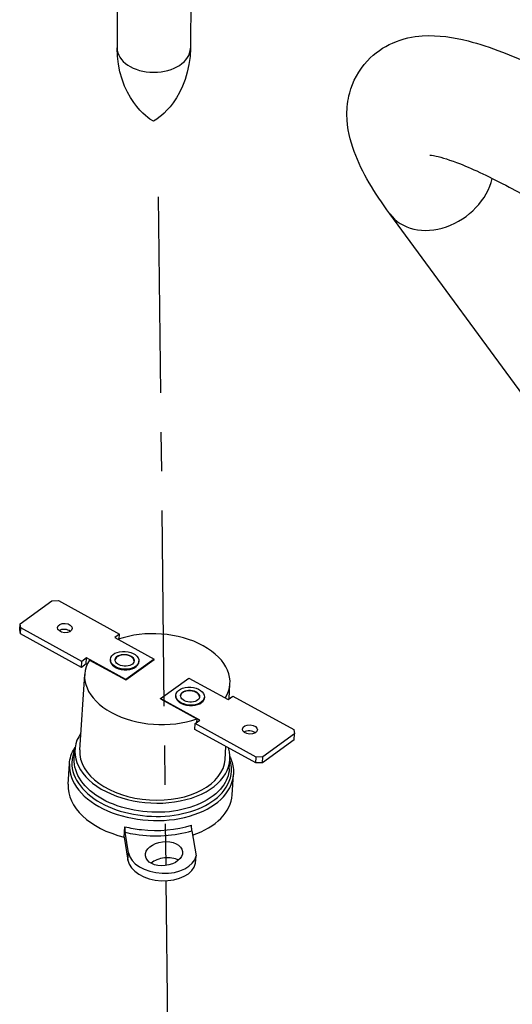
# Model space of a CAD drawing. Units: millimetres. Extents: x 185 to 5930, y -69 to 3503.
# Drawn here: x 4027 to 4107, y 591 to 750 of the extents above; entities that cross this region are included whole.
import ezdxf

# ---------------------------------------------------------------- set-up
doc = ezdxf.new("R2010")
doc.units = ezdxf.units.MM
doc.linetypes.add('CENTER', pattern=[2, 1.25, -0.25, 0.25, -0.25])
for name, color, linetype in [('center', 1, 'CENTER'), ('DIMS', 7, 'Continuous'), ('Plant', 7, 'Continuous')]:
    doc.layers.add(name, color=color, linetype=linetype)

# ---------------------------------------------------------------- blocks, each defined once
blk = doc.blocks.new('RFF18-270')
blk.add_ellipse((429.6248, 157.5824, -25.4821), major_axis=(0.1182, 0.0134), ratio=0.643408)
blk.add_ellipse((429.6364, 157.48, -25.4821), major_axis=(-0.1182, -0.0134), ratio=0.643408, start_param=3.880484, end_param=5.544294)
at = {"layer": 'center'}
for p, q in [((429.5892, 161.7727, -25.4821), (429.6361, 157.5067, -25.4821)), ((429.6373, 157.4102, -25.4821), (429.716, 150.2458, -25.4821))]:
    blk.add_line(p, q, dxfattribs=at)
at = {"layer": 'DIMS'}
for p, q in [((429.328, 163.0676, -25.4821), (429.3262, 162.7245, -25.4821)), ((429.7957, 163.0651, -25.4821), (429.7939, 162.7221, -25.4821)), ((432.4415, 159.7884, -25.4821), (431.0644, 161.6661, -25.4821)), ((428.708, 159.0501, -25.4821), (428.9098, 159.1967, -25.4821)), ((428.9098, 159.1967, -25.4821), (428.9527, 159.1977, -25.4821)), ((428.9527, 159.1977, -25.4821), (429.3419, 158.9841, -25.4821)), ((428.7055, 159.012, -25.4821), (428.708, 159.0501, -25.4821)), ((428.7099, 158.9851, -25.4821), (428.7055, 159.012, -25.4821)), ((428.7124, 159.0231, -25.4821), (428.708, 159.0501, -25.4821)), ((428.7099, 158.9851, -25.4821), (428.7124, 159.0231, -25.4821)), ((429.1016, 158.8095, -25.4821), (428.7124, 159.0231, -25.4821)), ((429.0992, 158.7714, -25.4821), (428.7099, 158.9851, -25.4821)), ((429.3419, 158.9841, -25.4821), (429.3119, 158.9623, -25.4821)), ((429.3119, 158.9623, -25.4821), (429.5626, 158.8247, -25.4821)), ((429.3399, 158.9525, -25.4821), (429.3419, 158.9841, -25.4821)), ((429.1317, 158.8313, -25.4821), (429.1016, 158.8095, -25.4821)), ((429.1292, 158.7933, -25.4821), (429.1317, 158.8313, -25.4821)), ((429.3823, 158.6938, -25.4821), (429.1317, 158.8313, -25.4821)), ((429.2833, 158.819, -25.4821), (429.2835, 158.8225, -25.4821)), ((429.3822, 158.6914, -25.4821), (429.5624, 158.8223, -25.4821)), ((429.5626, 158.8247, -25.4821), (429.3823, 158.6938, -25.4821)), ((429.5624, 158.8223, -25.4821), (429.5626, 158.8247, -25.4821)), ((429.0992, 158.7714, -25.4821), (429.1016, 158.8095, -25.4821)), ((429.1292, 158.7933, -25.4821), (429.0992, 158.7714, -25.4821)), ((429.1354, 158.7898, -25.4821), (429.1292, 158.7933, -25.4821)), ((429.1508, 158.8184, -25.4821), (429.3822, 158.6914, -25.4821)), ((429.4657, 158.807, -25.4821), (429.466, 158.8106, -25.4821)), ((429.0882, 158.2447, -25.4821), (429.1197, 158.7264, -25.4821)), ((429.6035, 158.5724, -25.4821), (429.7837, 158.7033, -25.4821)), ((429.7837, 158.7033, -25.4821), (430.0344, 158.5658, -25.4821)), ((429.3822, 158.6914, -25.4821), (429.3823, 158.6938, -25.4821)), ((430.0398, 158.5697, -25.4821), (430.0461, 158.6659, -25.4821)), ((429.6034, 158.57, -25.4821), (429.6035, 158.5724, -25.4821)), ((429.6034, 158.57, -25.4821), (429.8348, 158.443, -25.4821)), ((429.8542, 158.4348, -25.4821), (429.6035, 158.5724, -25.4821)), ((429.7004, 158.5901, -25.4821), (429.7006, 158.5936, -25.4821)), ((429.8828, 158.5782, -25.4821), (429.883, 158.5817, -25.4821)), ((430.0344, 158.5658, -25.4821), (430.0644, 158.5876, -25.4821)), ((430.0644, 158.5876, -25.4821), (430.4537, 158.374, -25.4821)), ((429.8217, 158.3749, -25.4821), (429.8242, 158.413, -25.4821)), ((429.8242, 158.413, -25.4821), (429.8542, 158.4348, -25.4821)), ((430.2134, 158.1994, -25.4821), (429.8242, 158.413, -25.4821)), ((429.8348, 158.443, -25.4821), (429.8332, 158.4196, -25.4821)), ((430.2109, 158.1613, -25.4821), (429.8217, 158.3749, -25.4821)), ((430.4581, 158.3471, -25.4821), (430.2562, 158.2004, -25.4821)), ((430.4537, 158.374, -25.4821), (430.4581, 158.3471, -25.4821)), ((430.4556, 158.309, -25.4821), (430.4581, 158.3471, -25.4821)), ((430.0147, 158.1843, -25.4821), (430.02, 158.2661, -25.4821)), ((430.4556, 158.309, -25.4821), (430.2538, 158.1623, -25.4821)), ((429.0535, 158.188, -25.4821), (429.0573, 158.2468, -25.4821)), ((430.2109, 158.1613, -25.4821), (430.2134, 158.1994, -25.4821)), ((430.2562, 158.2004, -25.4821), (430.2134, 158.1994, -25.4821)), ((430.2538, 158.1623, -25.4821), (430.2562, 158.2004, -25.4821)), ((429.0143, 158.0256, -25.4821), (429.0227, 158.1553, -25.4821)), ((430.0417, 158.1235, -25.4821), (430.0456, 158.1823, -25.4821)), ((430.2538, 158.1623, -25.4821), (430.2109, 158.1613, -25.4821)), ((430.0595, 157.9574, -25.4821), (430.068, 158.087, -25.4821)), ((429.3715, 157.6882, -25.4821), (429.3758, 157.7548, -25.4821)), ((429.3989, 157.5878, -25.4821), (429.3773, 157.7191, -25.4821)), ((429.8032, 157.7288, -25.4821), (429.8295, 157.5687, -25.4821)), ((429.3715, 157.6882, -25.4821), (429.3958, 157.5402, -25.4821)), ((429.3958, 157.5402, -25.4821), (429.3989, 157.5878, -25.4821)), ((429.8264, 157.5211, -25.4821), (429.8295, 157.5687, -25.4821))]:
    blk.add_line(p, q, dxfattribs=at)
at = {"layer": 'DIMS', "flags": 128}
for points in [[(429.5576, 162.2568), (429.5361, 162.2701), (429.5225, 162.28), (429.5071, 162.2925), (429.4901, 162.308), (429.4717, 162.3268), (429.4522, 162.3493), (429.4322, 162.3758), (429.412, 162.4065), (429.3925, 162.4415), (429.3742, 162.4807), (429.358, 162.5239), (429.3444, 162.5706), (429.3343, 162.6202), (429.3282, 162.6719), (429.3262, 162.7245)], [(429.7939, 162.7221), (429.7913, 162.6694), (429.7846, 162.6179), (429.774, 162.5683), (429.76, 162.5218), (429.7433, 162.4788), (429.7246, 162.4397), (429.7047, 162.405), (429.6842, 162.3745), (429.6639, 162.3482), (429.6442, 162.3259), (429.6256, 162.3072), (429.6084, 162.292), (429.5929, 162.2796), (429.5792, 162.2699), (429.5576, 162.2568)]]:
    blk.add_lwpolyline(points, dxfattribs=at)
at = {"layer": 'DIMS'}
for centre, major_axis, ratio, start_param, end_param in [((429.56, 162.7233, -25.4821), (0.2338, -0.0012), 0.663657, 3.141593, 6.283185), ((431.3716, 161.8914, -25.4821), (-0.3072, -0.2253), 0.791374, 0, 2.394931), ((428.9908, 158.9842, -25.4821), (-0.0475, 0.0031), 0.622959, 3.8399, 5.584878), ((429.5829, 158.6962, -25.4821), (0.4632, -0.0302), 0.622959, 5.959813, 8.461991), ((429.3745, 158.813, -25.4821), (0.0608, -0.004), 0.622959, 0.047106, 3.094486), ((429.5829, 158.6962, -25.4821), (-0.4632, 0.0302), 0.622959, 5.952872, 8.468931), ((429.3745, 158.813, -25.4821), (0.0912, -0.006), 0.622959, 3.141593, 6.283185), ((429.7916, 158.5841, -25.4821), (0.0912, -0.006), 0.622959, 3.141593, 6.283185), ((429.7916, 158.5841, -25.4821), (0.0608, -0.004), 0.622959, 0.047106, 3.094486), ((429.5515, 158.2145, -25.4821), (0.4941, -0.0322), 0.622959, 2.786171, 6.526607), ((430.1704, 158.3368, -25.4821), (-0.0475, 0.0031), 0.622959, 3.8399, 5.584878), ((429.5515, 158.2145, -25.4821), (0.4632, -0.0302), 0.622959, 3.141593, 6.283185), ((429.5454, 158.1211, -25.4821), (-0.5226, 0.0341), 0.622959, 0, 3.141593), ((429.5369, 157.9915, -25.4821), (-0.5226, 0.0341), 0.622959, 0, 1.289695), ((429.5369, 157.9915, -25.4821), (0.5226, -0.0341), 0.622959, 5.297217, 6.283185), ((429.5412, 158.0581, -25.4821), (-0.5226, 0.0341), 0.622959, 1.289695, 1.496075), ((429.5412, 158.0581, -25.4821), (-0.5226, 0.0341), 0.622959, 1.496075, 2.132615), ((429.54, 158.0391, -25.4821), (0.547, -0.0357), 0.622959, 4.451313, 4.577515), ((429.54, 158.0391, -25.4821), (-0.547, 0.0357), 0.622959, 1.435922, 2.112935), ((429.6144, 157.5931, -25.4821), (0.2164, -0.0141), 0.622959, 3.285239, 6.206023), ((429.6113, 157.5456, -25.4821), (-0.2164, 0.0141), 0.622959, 0.143646, 3.064431)]:
    blk.add_ellipse(centre, major_axis=major_axis, ratio=ratio, start_param=start_param, end_param=end_param, dxfattribs=at)
for centre, major_axis in [((428.9932, 159.0222, -25.4821), (0.0475, -0.0031)), ((429.3748, 158.8166, -25.4821), (0.0912, -0.006)), ((429.3748, 158.8166, -25.4821), (0.0608, -0.004)), ((429.7918, 158.5877, -25.4821), (0.0912, -0.006)), ((429.7918, 158.5877, -25.4821), (0.0608, -0.004)), ((430.1729, 158.3749, -25.4821), (0.0475, -0.0031))]:
    blk.add_ellipse(centre, major_axis=major_axis, ratio=0.622959, dxfattribs=at)
for points, knots in [([(431.0644, 161.6661, -25.4821), (430.9652, 161.8014, -25.4821), (430.8883, 161.9244, -25.4821), (430.8123, 162.1323, -25.4821), (430.7921, 162.2069, -25.4821), (430.7915, 162.3419, -25.4821), (430.796, 162.3882, -25.4821), (430.8276, 162.5073, -25.4821), (430.8664, 162.5826, -25.4821), (430.9692, 162.6927, -25.4821), (431.0265, 162.7304, -25.4821), (431.1496, 162.7848, -25.4821), (431.2136, 162.7963, -25.4821), (431.3788, 162.8079, -25.4821), (431.4699, 162.7921, -25.4821), (431.706, 162.7321, -25.4821), (431.8539, 162.6725, -25.4821), (432.1234, 162.542, -25.4821), (432.2352, 162.4821, -25.4821), (432.3518, 162.4148, -25.4821)], [6.283185, 6.283185, 6.283185, 6.283185, 6.597345, 6.597345, 6.754424, 6.754424, 6.826366, 6.826366, 6.929941, 6.929941, 7.019201, 7.019201, 7.130239, 7.130239, 7.335954, 7.335954, 7.650113, 7.650113, 7.853982, 7.853982, 7.853982, 7.853982]), ([(431.3202, 162.0403, -25.4821), (431.3202, 162.0403, -25.4821), (431.3353, 162.0393, -25.4821), (431.3949, 162.0259, -25.4821), (431.449, 162.0094, -25.4821), (431.6006, 161.9494, -25.4821), (431.7069, 161.8995, -25.4821), (431.8723, 161.811, -25.4821), (431.9208, 161.784, -25.4821), (431.9709, 161.7551, -25.4821)], [7.1736791, 7.1736791, 7.1736791, 7.1736791, 7.3088333, 7.3088333, 7.5018269, 7.5018269, 7.7548516, 7.7548516, 7.8539816, 7.8539816, 7.8539816, 7.8539816]), ([(429.0227, 158.1553, -25.4821), (429.025, 158.19, -25.4821), (429.0357, 158.2242, -25.4821), (429.0557, 158.2587, -25.4821), (429.0575, 158.2617, -25.4821), (429.0593, 158.2646, -25.4821)], [0.1423184, 0.1423184, 0.1423184, 0.1423184, 0.4409473, 0.4409473, 0.4692105, 0.4692105, 0.4692105, 0.4692105]), ([(429.0575, 158.2451, -25.4821), (429.048, 158.225, -25.4821), (429.0418, 158.2043, -25.4821), (429.0267, 158.0822, -25.4821), (429.0978, 157.9757, -25.4821), (429.3422, 157.8399, -25.4821), (429.5095, 157.8083, -25.4821), (429.8127, 157.8402, -25.4821), (429.9444, 157.9022, -25.4821), (430.0467, 158.0374, -25.4821), (430.0618, 158.0943, -25.4821), (430.0527, 158.1505, -25.4821)], [2.377266, 2.377266, 2.377266, 2.377266, 2.550025, 2.550025, 3.374397, 3.374397, 4.164902, 4.164902, 4.949768, 4.949768, 5.409432, 5.409432, 5.409432, 5.409432]), ([(430.0459, 158.2003, -25.4821), (430.0497, 158.1921, -25.4821), (430.053, 158.1838, -25.4821), (430.0658, 158.1465, -25.4821), (430.0699, 158.1166, -25.4821), (430.068, 158.087, -25.4821)], [2.957019, 2.957019, 2.957019, 2.957019, 3.0301004, 3.0301004, 3.2839111, 3.2839111, 3.2839111, 3.2839111]), ([(430.0417, 158.1236, -25.4821), (430.039, 158.0837, -25.4821), (430.024, 158.0446, -25.4821), (429.9344, 157.9262, -25.4821), (429.8064, 157.8659, -25.4821), (429.5116, 157.8349, -25.4821), (429.349, 157.8656, -25.4821), (429.1161, 157.995, -25.4821), (429.0477, 158.0933, -25.4821), (429.0535, 158.188, -25.4821)], [-5.286441, -5.286441, -5.286441, -5.286441, -4.949768, -4.949768, -4.164902, -4.164902, -3.374397, -3.374397, -2.581225, -2.581225, -2.581225, -2.581225]), ([(429.3758, 157.7548, -25.4821), (429.3757, 157.7525, -25.4821), (429.3756, 157.7494, -25.4821), (429.3756, 157.7436, -25.4821), (429.3756, 157.7399, -25.4821), (429.3759, 157.7337, -25.4821), (429.3761, 157.73, -25.4821), (429.3766, 157.7243, -25.4821), (429.377, 157.7212, -25.4821), (429.3773, 157.7191, -25.4821)], [0.12572822, 0.12572822, 0.12572822, 0.12572822, 0.14034263, 0.14034263, 0.15567636, 0.15567636, 0.17186589, 0.17186589, 0.18870977, 0.18870977, 0.18870977, 0.18870977]), ([(429.8032, 157.7288, -25.4821), (429.8028, 157.7309, -25.4821), (429.8025, 157.7339, -25.4821), (429.8019, 157.7397, -25.4821), (429.8017, 157.7433, -25.4821), (429.8015, 157.7495, -25.4821), (429.8014, 157.7532, -25.4821), (429.8014, 157.759, -25.4821), (429.8015, 157.7621, -25.4821), (429.8017, 157.7644, -25.4821)], [0.06266262, 0.06266262, 0.06266262, 0.06266262, 0.07944699, 0.07944699, 0.09559896, 0.09559896, 0.11092331, 0.11092331, 0.12555131, 0.12555131, 0.12555131, 0.12555131])]:
    blk.add_open_spline(points, degree=3, knots=knots, dxfattribs=at)
blk.add_open_spline([(430.0527, 158.1505, -25.4821), (430.051, 158.1606, -25.4821), (430.0486, 158.1707, -25.4821), (430.0454, 158.1807, -25.4821)], degree=3, dxfattribs=at)

msp = doc.modelspace()

# ---------------------------------------------------------------- block references
at = {"layer": 'Plant', "xscale": 25.4, "yscale": 25.4, "zscale": 25.4}
msp.add_blockref('RFF18-270', (-6861.8, -3387.64), dxfattribs=at)

doc.saveas('drawing.dxf')
